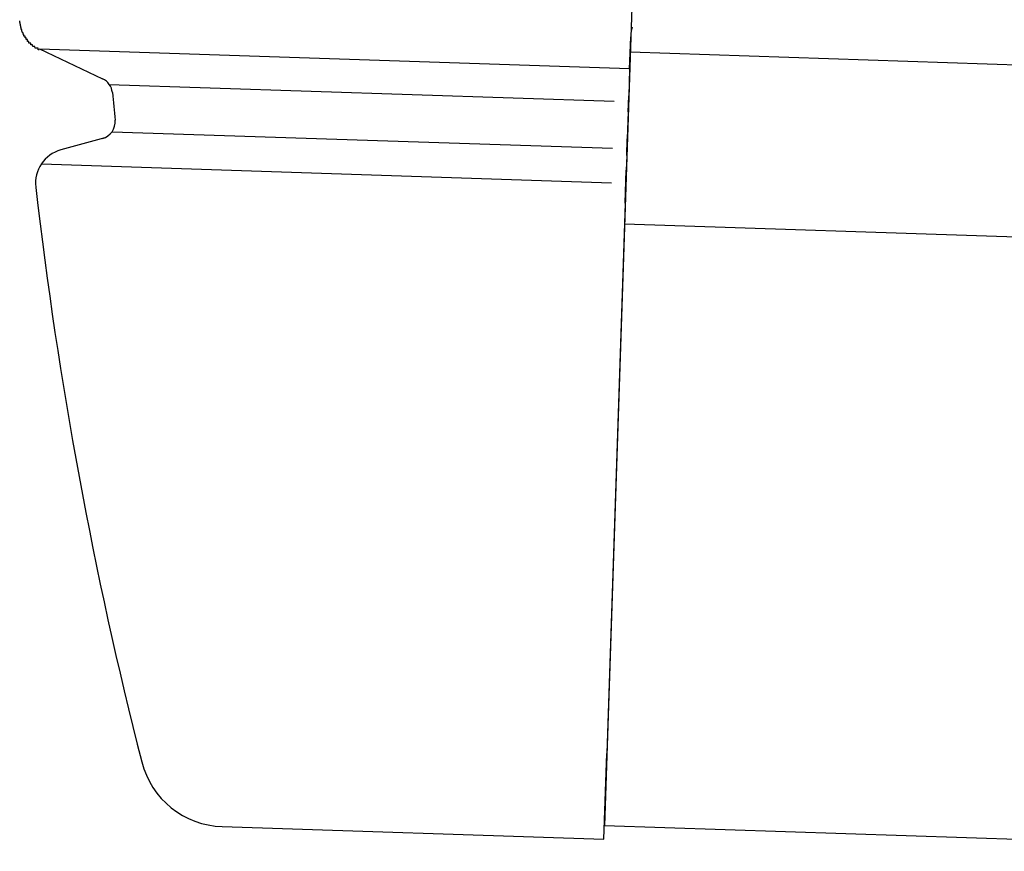
# Model space of a CAD drawing. Extents: x 543 to 20478, y 184 to 14052.
# Drawn here: x 9190 to 9247, y 13007 to 13055 of the extents above; entities that cross this region are included whole.
import ezdxf

# ---------------------------------------------------------------- set-up
doc = ezdxf.new("R2010")
doc.units = 0
doc.header["$LTSCALE"] = 50
doc.header["$MEASUREMENT"] = 0
doc.layers.add('上枠左右A1_5', color=1, linetype='CONTINUOUS')
doc.layers.add('鼻隠し前コーナー樹脂', color=4, linetype='CONTINUOUS')

msp = doc.modelspace()

# ---------------------------------------------------------------- linework, layer by layer
at = {"layer": '上枠左右A1_5'}
for p, q in [((9228.67, 13148.529), (9224.015, 13008.606)), ((9225.511, 13053.581), (10867.418, 12998.963)), ((9225.179, 13043.587), (10867.085, 12988.968)), ((9224.015, 13008.606), (10865.922, 12953.987))]:
    msp.add_line(p, q, dxfattribs=at)
at = {"layer": '鼻隠し前コーナー樹脂', "linetype": 'Continuous'}
for p, q in [((9225.478, 13052.59), (9225.54, 13054.456)), ((9225.543, 13054.535), (9225.54, 13054.456)), ((9191.171, 13053.762), (9225.479, 13052.621)), ((9191.171, 13053.762), (9194.841, 13052.026)), ((9225.478, 13052.59), (9225.426, 13051.029)), ((9195.232, 13051.697), (9224.573, 13050.721)), ((9195.409, 13051.217), (9195.408, 13051.22)), ((9225.395, 13050.096), (9225.426, 13051.029)), ((9225.395, 13050.096), (9225.343, 13048.528)), ((9194.966, 13048.583), (9192.416, 13047.885)), ((9195.396, 13048.946), (9224.482, 13047.979)), ((9225.311, 13047.571), (9225.343, 13048.528)), ((9225.311, 13047.571), (9225.283, 13046.713)), ((9191.287, 13047.076), (9224.415, 13045.974)), ((9225.219, 13044.798), (9225.283, 13046.713)), ((9190.957, 13045.727), (9190.96, 13045.702)), ((9225.219, 13044.798), (9224.155, 13012.804)), ((9223.988, 13007.807), (9224.155, 13012.804)), ((9201.796, 13008.545), (9223.988, 13007.807))]:
    msp.add_line(p, q, dxfattribs=at)
at = {"layer": '鼻隠し前コーナー樹脂'}
msp.add_polyline3d([(9191.152, 13053.697, 0), (9191.142, 13053.697, 0), (9191.132, 13053.697, 0), (9191.132, 13053.697, 0), (9191.122, 13053.697, 0), (9191.122, 13053.697, 0), (9191.112, 13053.697, 0), (9191.112, 13053.697, 0), (9191.102, 13053.697, 0), (9191.092, 13053.697, 0), (9191.092, 13053.797, 0), (9191.082, 13053.797, 0), (9191.082, 13053.797, 0), (9191.072, 13053.797, 0), (9191.072, 13053.797, 0), (9191.062, 13053.797, 0), (9191.062, 13053.797, 0), (9191.052, 13053.797, 0), (9191.042, 13053.797, 0), (9191.042, 13053.797, 0), (9191.032, 13053.797, 0), (9191.032, 13053.797, 0), (9191.022, 13053.797, 0), (9191.022, 13053.797, 0), (9191.012, 13053.797, 0), (9191.012, 13053.797, 0), (9191.002, 13053.797, 0), (9190.992, 13053.797, 0), (9190.992, 13053.797, 0), (9190.982, 13053.797, 0), (9190.982, 13053.797, 0), (9190.972, 13053.797, 0), (9190.972, 13053.797, 0), (9190.962, 13053.797, 0), (9190.962, 13053.797, 0), (9190.952, 13053.797, 0), (9190.942, 13053.797, 0), (9190.942, 13053.797, 0), (9190.932, 13053.797, 0), (9190.932, 13053.797, 0), (9190.922, 13053.797, 0), (9190.922, 13053.797, 0), (9190.912, 13053.897, 0), (9190.912, 13053.897, 0), (9190.902, 13053.897, 0), (9190.902, 13053.897, 0), (9190.892, 13053.897, 0), (9190.892, 13053.897, 0), (9190.882, 13053.897, 0), (9190.882, 13053.897, 0), (9190.872, 13053.897, 0), (9190.862, 13053.897, 0), (9190.862, 13053.897, 0), (9190.852, 13053.897, 0), (9190.852, 13053.897, 0), (9190.842, 13053.897, 0), (9190.842, 13053.897, 0), (9190.832, 13053.897, 0), (9190.832, 13053.897, 0), (9190.822, 13053.897, 0), (9190.822, 13053.897, 0), (9190.812, 13053.897, 0), (9190.812, 13053.897, 0), (9190.802, 13053.897, 0), (9190.802, 13053.897, 0), (9190.792, 13053.897, 0), (9190.792, 13053.897, 0), (9190.782, 13053.897, 0), (9190.782, 13053.897, 0), (9190.772, 13053.997, 0), (9190.772, 13053.997, 0), (9190.762, 13053.997, 0), (9190.762, 13053.997, 0), (9190.752, 13053.997, 0), (9190.752, 13053.997, 0), (9190.742, 13053.997, 0), (9190.742, 13053.997, 0), (9190.732, 13053.997, 0), (9190.732, 13053.997, 0), (9190.722, 13053.997, 0), (9190.722, 13053.997, 0), (9190.712, 13053.997, 0), (9190.712, 13053.997, 0), (9190.712, 13053.997, 0), (9190.702, 13053.997, 0), (9190.702, 13053.997, 0), (9190.692, 13053.997, 0), (9190.692, 13053.997, 0), (9190.682, 13053.997, 0), (9190.682, 13053.997, 0), (9190.672, 13053.997, 0), (9190.672, 13053.997, 0), (9190.662, 13053.997, 0), (9190.662, 13054.097, 0), (9190.652, 13054.097, 0), (9190.652, 13054.097, 0), (9190.642, 13054.097, 0), (9190.642, 13054.097, 0), (9190.642, 13054.097, 0), (9190.632, 13054.097, 0), (9190.632, 13054.097, 0), (9190.622, 13054.097, 0), (9190.622, 13054.097, 0), (9190.612, 13054.097, 0), (9190.612, 13054.097, 0), (9190.602, 13054.097, 0), (9190.602, 13054.097, 0), (9190.602, 13054.097, 0), (9190.592, 13054.097, 0), (9190.592, 13054.097, 0), (9190.582, 13054.097, 0), (9190.582, 13054.097, 0), (9190.572, 13054.097, 0), (9190.572, 13054.097, 0), (9190.562, 13054.097, 0), (9190.562, 13054.197, 0), (9190.562, 13054.197, 0), (9190.552, 13054.197, 0), (9190.552, 13054.197, 0), (9190.542, 13054.197, 0), (9190.542, 13054.197, 0), (9190.532, 13054.197, 0), (9190.532, 13054.197, 0), (9190.532, 13054.197, 0), (9190.522, 13054.197, 0), (9190.522, 13054.197, 0), (9190.512, 13054.197, 0), (9190.512, 13054.197, 0), (9190.512, 13054.197, 0), (9190.502, 13054.197, 0), (9190.502, 13054.197, 0), (9190.492, 13054.197, 0), (9190.492, 13054.197, 0), (9190.492, 13054.197, 0), (9190.482, 13054.197, 0), (9190.482, 13054.197, 0), (9190.472, 13054.297, 0), (9190.472, 13054.297, 0), (9190.472, 13054.297, 0), (9190.462, 13054.297, 0), (9190.462, 13054.297, 0), (9190.452, 13054.297, 0), (9190.452, 13054.297, 0), (9190.452, 13054.297, 0), (9190.442, 13054.297, 0), (9190.442, 13054.297, 0), (9190.432, 13054.297, 0), (9190.432, 13054.297, 0), (9190.432, 13054.297, 0), (9190.422, 13054.297, 0), (9190.422, 13054.297, 0), (9190.412, 13054.297, 0), (9190.412, 13054.297, 0), (9190.412, 13054.297, 0), (9190.402, 13054.297, 0), (9190.402, 13054.297, 0), (9190.402, 13054.397, 0), (9190.392, 13054.397, 0), (9190.392, 13054.397, 0), (9190.392, 13054.397, 0), (9190.382, 13054.397, 0), (9190.382, 13054.397, 0), (9190.372, 13054.397, 0), (9190.372, 13054.397, 0), (9190.372, 13054.397, 0), (9190.362, 13054.397, 0), (9190.362, 13054.397, 0), (9190.362, 13054.397, 0), (9190.352, 13054.397, 0), (9190.352, 13054.397, 0), (9190.352, 13054.397, 0), (9190.342, 13054.397, 0), (9190.342, 13054.397, 0), (9190.342, 13054.397, 0), (9190.332, 13054.397, 0), (9190.332, 13054.497, 0), (9190.332, 13054.497, 0), (9190.322, 13054.497, 0), (9190.322, 13054.497, 0), (9190.322, 13054.497, 0), (9190.312, 13054.497, 0), (9190.312, 13054.497, 0), (9190.312, 13054.497, 0), (9190.302, 13054.497, 0), (9190.302, 13054.497, 0), (9190.302, 13054.497, 0), (9190.292, 13054.497, 0), (9190.292, 13054.497, 0), (9190.292, 13054.497, 0), (9190.282, 13054.497, 0), (9190.282, 13054.497, 0), (9190.282, 13054.497, 0), (9190.272, 13054.497, 0), (9190.272, 13054.497, 0), (9190.272, 13054.597, 0), (9190.272, 13054.597, 0), (9190.262, 13054.597, 0), (9190.262, 13054.597, 0), (9190.262, 13054.597, 0), (9190.252, 13054.597, 0), (9190.252, 13054.597, 0), (9190.252, 13054.597, 0), (9190.252, 13054.597, 0), (9190.242, 13054.597, 0), (9190.242, 13054.597, 0), (9190.242, 13054.597, 0), (9190.232, 13054.597, 0), (9190.232, 13054.597, 0), (9190.232, 13054.597, 0), (9190.232, 13054.597, 0), (9190.222, 13054.597, 0), (9190.222, 13054.697, 0), (9190.222, 13054.697, 0), (9190.212, 13054.697, 0), (9190.212, 13054.697, 0), (9190.212, 13054.697, 0), (9190.212, 13054.697, 0), (9190.202, 13054.697, 0), (9190.202, 13054.697, 0), (9190.202, 13054.697, 0), (9190.202, 13054.697, 0), (9190.192, 13054.697, 0), (9190.192, 13054.697, 0), (9190.192, 13054.697, 0), (9190.192, 13054.697, 0), (9190.182, 13054.697, 0), (9190.182, 13054.697, 0), (9190.182, 13054.697, 0), (9190.182, 13054.697, 0), (9190.172, 13054.797, 0), (9190.172, 13054.797, 0), (9190.172, 13054.797, 0), (9190.172, 13054.797, 0), (9190.162, 13054.797, 0), (9190.162, 13054.797, 0), (9190.162, 13054.797, 0), (9190.162, 13054.797, 0), (9190.162, 13054.797, 0), (9190.152, 13054.797, 0), (9190.152, 13054.797, 0), (9190.152, 13054.797, 0), (9190.152, 13054.797, 0), (9190.142, 13054.797, 0), (9190.142, 13054.797, 0), (9190.142, 13054.797, 0), (9190.142, 13054.897, 0), (9190.142, 13054.897, 0), (9190.132, 13054.897, 0), (9190.132, 13054.897, 0), (9190.132, 13054.897, 0), (9190.132, 13054.897, 0), (9190.132, 13054.897, 0), (9190.122, 13054.897, 0), (9190.122, 13054.897, 0), (9190.122, 13054.897, 0), (9190.122, 13054.897, 0), (9190.122, 13054.897, 0), (9190.112, 13054.897, 0), (9190.112, 13054.897, 0), (9190.112, 13054.897, 0), (9190.112, 13054.897, 0), (9190.112, 13054.897, 0), (9190.102, 13054.997, 0), (9190.102, 13054.997, 0), (9190.102, 13054.997, 0), (9190.102, 13054.997, 0), (9190.102, 13054.997, 0), (9190.102, 13054.997, 0), (9190.092, 13054.997, 0), (9190.092, 13054.997, 0), (9190.092, 13054.997, 0), (9190.092, 13054.997, 0), (9190.092, 13054.997, 0), (9190.092, 13054.997, 0), (9190.082, 13054.997, 0), (9190.082, 13054.997, 0), (9190.082, 13054.997, 0), (9190.082, 13054.997, 0), (9190.082, 13055.097, 0), (9190.082, 13055.097, 0), (9190.082, 13055.097, 0), (9190.072, 13055.097, 0), (9190.072, 13055.097, 0), (9190.072, 13055.097, 0), (9190.072, 13055.097, 0), (9190.072, 13055.097, 0), (9190.072, 13055.097, 0), (9190.072, 13055.097, 0), (9190.072, 13055.097, 0), (9190.062, 13055.097, 0), (9190.062, 13055.097, 0), (9190.062, 13055.097, 0), (9190.062, 13055.097, 0), (9190.062, 13055.097, 0), (9190.062, 13055.097, 0), (9190.062, 13055.197, 0), (9190.062, 13055.197, 0), (9190.052, 13055.197, 0), (9190.052, 13055.197, 0), (9190.052, 13055.197, 0), (9190.052, 13055.197, 0), (9190.052, 13055.197, 0), (9190.052, 13055.197, 0), (9190.052, 13055.197, 0), (9190.052, 13055.197, 0), (9190.052, 13055.197, 0), (9190.052, 13055.197, 0), (9190.042, 13055.197, 0), (9190.042, 13055.197, 0), (9190.042, 13055.197, 0), (9190.042, 13055.197, 0), (9190.042, 13055.297, 0), (9190.042, 13055.297, 0), (9190.042, 13055.297, 0), (9190.042, 13055.297, 0), (9190.042, 13055.297, 0), (9190.042, 13055.297, 0), (9190.042, 13055.297, 0), (9190.042, 13055.297, 0), (9190.042, 13055.297, 0), (9190.042, 13055.297, 0), (9190.042, 13055.297, 0), (9190.032, 13055.297, 0), (9190.032, 13055.297, 0), (9190.032, 13055.297, 0), (9190.032, 13055.297, 0), (9190.032, 13055.297, 0), (9190.032, 13055.297, 0), (9190.032, 13055.297, 0), (9190.032, 13055.297, 0), (9190.032, 13055.297, 0), (9190.032, 13055.297, 0), (9190.032, 13055.297, 0), (9190.032, 13055.297, 0), (9190.032, 13055.297, 0), (9190.032, 13055.297, 0), (9190.032, 13055.297, 0), (9190.032, 13055.297, 0), (9190.032, 13055.297, 0), (9190.032, 13055.297, 0), (9190.032, 13055.297, 0), (9190.032, 13055.397, 0), (9190.032, 13055.397, 0), (9190.032, 13055.397, 0), (9190.032, 13055.397, 0), (9190.032, 13055.397, 0), (9190.032, 13055.397, 0), (9190.032, 13055.397, 0), (9190.032, 13055.397, 0), (9190.032, 13055.397, 0), (9190.032, 13055.397, 0), (9190.032, 13055.397, 0), (9190.032, 13055.397, 0), (9190.032, 13055.397, 0), (9190.032, 13055.397, 0), (9190.032, 13055.397, 0), (9190.032, 13055.397, 0), (9190.032, 13055.397, 0), (9190.032, 13055.397, 0), (9190.032, 13055.397, 0), (9190.032, 13055.397, 0), (9190.032, 13055.397, 0), (9190.032, 13055.397, 0), (9190.032, 13055.397, 0), (9190.032, 13055.397, 0), (9190.032, 13055.397, 0), (9190.032, 13055.397, 0), (9190.032, 13055.397, 0), (9190.032, 13055.397, 0), (9190.032, 13055.397, 0), (9190.032, 13055.397, 0), (9190.032, 13055.397, 0), (9190.032, 13055.397, 0), (9190.032, 13055.397, 0), (9190.032, 13055.397, 0), (9190.032, 13055.397, 0), (9190.032, 13055.397, 0), (9190.032, 13055.397, 0), (9190.032, 13055.397, 0), (9190.032, 13055.397, 0), (9190.032, 13055.397, 0), (9190.032, 13055.397, 0), (9190.032, 13055.397, 0), (9190.032, 13055.397, 0), (9190.032, 13055.397, 0), (9190.032, 13055.397, 0), (9190.032, 13055.397, 0), (9190.032, 13055.397, 0), (9190.032, 13055.397, 0), (9190.032, 13055.397, 0), (9190.032, 13055.397, 0), (9190.032, 13055.397, 0), (9190.032, 13055.397, 0), (9190.032, 13055.397, 0), (9190.032, 13055.397, 0), (9190.032, 13055.397, 0), (9190.032, 13055.397, 0), (9190.032, 13055.397, 0), (9190.032, 13055.397, 0), (9190.032, 13055.397, 0), (9190.032, 13055.397, 0), (9190.032, 13055.397, 0), (9190.032, 13055.397, 0), (9190.032, 13055.397, 0), (9190.032, 13055.397, 0), (9190.032, 13055.397, 0), (9190.032, 13055.397, 0), (9190.032, 13055.397, 0), (9190.032, 13055.397, 0), (9190.032, 13055.397, 0), (9190.032, 13055.397, 0), (9190.032, 13055.397, 0), (9190.032, 13055.397, 0), (9190.032, 13055.397, 0), (9190.032, 13055.397, 0), (9190.032, 13055.397, 0), (9190.032, 13055.397, 0), (9190.032, 13055.397, 0), (9190.032, 13055.397, 0), (9190.032, 13055.397, 0), (9190.032, 13055.397, 0), (9190.032, 13055.397, 0), (9190.032, 13055.397, 0), (9190.032, 13055.397, 0), (9190.032, 13055.397, 0), (9190.032, 13055.397, 0), (9190.032, 13055.397, 0), (9190.032, 13055.397, 0), (9190.032, 13055.397, 0), (9190.032, 13055.397, 0), (9190.032, 13055.397, 0), (9190.032, 13055.397, 0), (9190.032, 13055.397, 0), (9190.032, 13055.397, 0), (9190.032, 13055.397, 0), (9190.032, 13055.397, 0), (9190.032, 13055.397, 0), (9190.032, 13055.397, 0), (9190.032, 13055.397, 0), (9190.032, 13055.397, 0), (9190.032, 13055.397, 0), (9190.032, 13055.397, 0), (9190.032, 13055.397, 0), (9190.032, 13055.397, 0), (9190.032, 13055.397, 0), (9190.032, 13055.397, 0), (9190.032, 13055.397, 0), (9190.032, 13055.397, 0), (9190.032, 13055.397, 0), (9190.032, 13055.397, 0), (9190.032, 13055.397, 0), (9190.032, 13055.397, 0), (9190.032, 13055.397, 0), (9190.032, 13055.397, 0), (9190.032, 13055.397, 0), (9190.032, 13055.397, 0), (9190.032, 13055.397, 0), (9190.032, 13055.397, 0), (9190.032, 13055.397, 0), (9190.032, 13055.397, 0), (9190.032, 13055.397, 0), (9190.032, 13055.397, 0), (9190.032, 13055.397, 0), (9190.032, 13055.397, 0), (9190.032, 13055.397, 0), (9190.032, 13055.397, 0), (9190.032, 13055.397, 0), (9190.032, 13055.397, 0), (9190.032, 13055.397, 0), (9190.032, 13055.397, 0), (9190.032, 13055.397, 0), (9190.032, 13055.397, 0), (9190.032, 13055.397, 0), (9190.032, 13055.397, 0), (9190.032, 13055.397, 0), (9190.032, 13055.397, 0), (9190.032, 13055.397, 0), (9190.032, 13055.397, 0), (9190.032, 13055.397, 0), (9190.032, 13055.397, 0), (9190.032, 13055.397, 0), (9190.032, 13055.397, 0), (9190.032, 13055.397, 0), (9190.032, 13055.397, 0), (9190.032, 13055.397, 0), (9190.032, 13055.397, 0), (9190.032, 13055.397, 0), (9190.032, 13055.397, 0), (9190.032, 13055.397, 0), (9190.032, 13055.397, 0), (9190.032, 13055.397, 0), (9190.032, 13055.397, 0), (9190.032, 13055.397, 0), (9190.032, 13055.397, 0), (9190.032, 13055.397, 0), (9190.032, 13055.397, 0), (9190.032, 13055.397, 0), (9190.032, 13055.397, 0), (9190.032, 13055.397, 0), (9190.032, 13055.397, 0), (9190.032, 13055.397, 0), (9190.032, 13055.397, 0), (9190.032, 13055.397, 0), (9190.032, 13055.397, 0), (9190.032, 13055.397, 0), (9190.032, 13055.397, 0), (9190.032, 13055.397, 0), (9190.032, 13055.397, 0), (9190.032, 13055.397, 0), (9190.032, 13055.397, 0), (9190.032, 13055.397, 0), (9190.032, 13055.397, 0), (9190.032, 13055.397, 0), (9190.032, 13055.397, 0), (9190.032, 13055.397, 0), (9190.032, 13055.397, 0), (9190.032, 13055.397, 0), (9190.032, 13055.397, 0), (9190.032, 13055.397, 0), (9190.032, 13055.397, 0), (9190.032, 13055.397, 0), (9190.032, 13055.397, 0), (9190.032, 13055.397, 0), (9190.032, 13055.397, 0), (9190.032, 13055.397, 0), (9190.032, 13055.397, 0), (9190.032, 13055.397, 0), (9190.032, 13055.397, 0), (9190.032, 13055.397, 0), (9190.032, 13055.397, 0), (9190.032, 13055.397, 0), (9190.032, 13055.397, 0), (9190.032, 13055.397, 0), (9190.032, 13055.397, 0), (9190.032, 13055.397, 0), (9190.032, 13055.397, 0), (9190.032, 13055.397, 0), (9190.032, 13055.397, 0), (9190.032, 13055.397, 0), (9190.032, 13055.397, 0), (9190.032, 13055.397, 0), (9190.032, 13055.397, 0), (9190.032, 13055.397, 0), (9190.032, 13055.397, 0), (9190.032, 13055.397, 0), (9190.032, 13055.397, 0), (9190.032, 13055.397, 0), (9190.032, 13055.397, 0), (9190.032, 13055.397, 0), (9190.032, 13055.397, 0), (9190.032, 13055.397, 0), (9190.032, 13055.397, 0), (9190.032, 13055.397, 0), (9190.032, 13055.397, 0), (9190.032, 13055.397, 0), (9190.032, 13055.397, 0), (9190.032, 13055.397, 0), (9190.032, 13055.397, 0), (9190.032, 13055.397, 0), (9190.032, 13055.397, 0), (9190.032, 13055.397, 0), (9190.032, 13055.397, 0), (9190.032, 13055.397, 0), (9190.032, 13055.397, 0), (9190.032, 13055.397, 0), (9190.032, 13055.397, 0), (9190.032, 13055.397, 0), (9190.032, 13055.397, 0), (9190.032, 13055.397, 0), (9190.032, 13055.397, 0), (9190.032, 13055.397, 0), (9190.022, 13055.397, 0), (9190.022, 13055.397, 0), (9190.022, 13055.397, 0), (9190.022, 13055.397, 0), (9190.022, 13055.397, 0)], dxfattribs=at)
at = {"layer": '鼻隠し前コーナー樹脂', "linetype": 'Continuous'}
for centre, radius, start, end in [((9227.542, 13054.468), 2, 164.1305, 178.0947), ((9194.413, 13051.123), 1, 5.411, 64.6831), ((9440.312, 13074.414), 246, 185.41032, 185.78639), ((9194.571, 13049.512), 1, 285.3186, 5.7864), ((9192.944, 13045.956), 2, 105.3186, 186.5628), ((9440.312, 13074.414), 251, 186.56856, 194.32659), ((9201.963, 13013.542), 5, 194.3266, 268.0947)]:
    msp.add_arc(centre, radius, start, end, dxfattribs=at)

doc.saveas('drawing.dxf')
